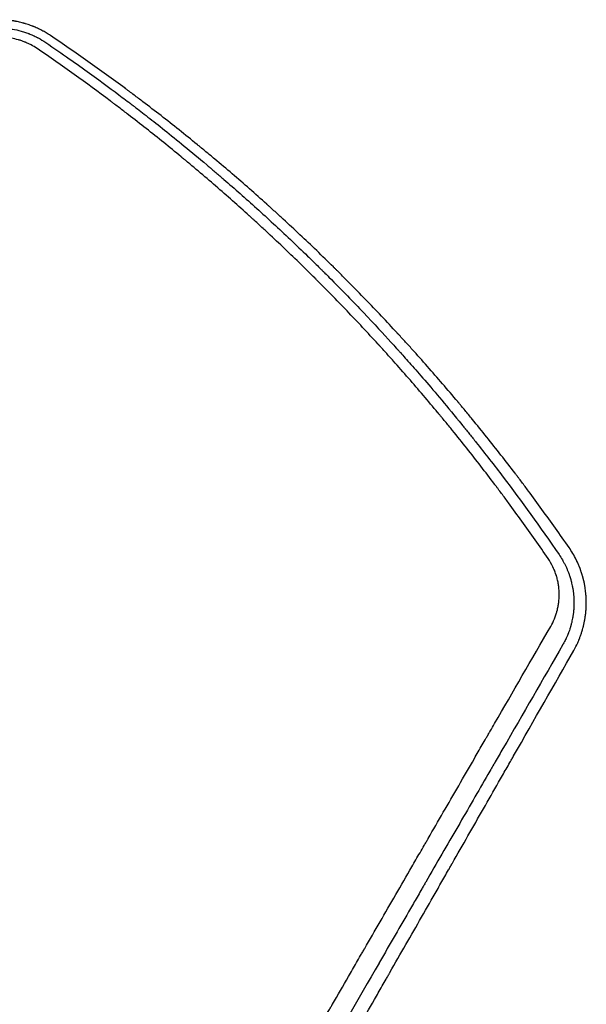
# Model space of a CAD drawing. Units: millimetres. Extents: x -4089 to 5019, y -4135 to 4045.
# Drawn here: x 2567 to 2871, y 612 to 1140 of the extents above; entities that cross this region are included whole.
import ezdxf

# ---------------------------------------------------------------- set-up
doc = ezdxf.new("R2010")
doc.units = ezdxf.units.MM
doc.header["$LTSCALE"] = 20
doc.layers.add('2d', color=230, linetype='Continuous')

msp = doc.modelspace()

# ---------------------------------------------------------------- linework, layer by layer
at = {"layer": '2d'}
for points, knots in [([(2543.81, 1133.66), (2544.59, 1133.87), (2545.37, 1134.05), (2546.52, 1134.29), (2547.1, 1134.4), (2547.77, 1134.52), (2548.1, 1134.57), (2548.24, 1134.59), (2548.34, 1134.61), (2548.38, 1134.62), (2549.22, 1134.75), (2550.01, 1134.85), (2551.2, 1134.97), (2551.79, 1135.02), (2552.49, 1135.07), (2552.83, 1135.09), (2552.98, 1135.1), (2553.08, 1135.1), (2553.13, 1135.1), (2554, 1135.15), (2554.82, 1135.16), (2556.03, 1135.16), (2556.64, 1135.15), (2557.34, 1135.12), (2557.69, 1135.1), (2557.84, 1135.1), (2557.94, 1135.09), (2557.99, 1135.09), (2558.86, 1135.04), (2559.68, 1134.97), (2561.31, 1134.78), (2562.12, 1134.67), (2564.55, 1134.27), (2566.15, 1133.91), (2568.52, 1133.24), (2569.31, 1133), (2570.49, 1132.6), (2571.07, 1132.39), (2571.74, 1132.14), (2572.03, 1132.03), (2572.22, 1131.95), (2572.31, 1131.91), (2573.18, 1131.57), (2573.93, 1131.24), (2575.04, 1130.73), (2575.58, 1130.46), (2576.21, 1130.15), (2576.47, 1130.01), (2576.65, 1129.91), (2576.74, 1129.87), (2578.21, 1129.09), (2579.59, 1128.26), (2580.96, 1127.33)], [0, 0, 0, 0, 0.0625, 0.0625, 0.09375, 0.109375, 0.117187, 0.121094, 0.121094, 0.125, 0.125, 0.1875, 0.1875, 0.21875, 0.234375, 0.242187, 0.246094, 0.246094, 0.25, 0.25, 0.3125, 0.3125, 0.34375, 0.359375, 0.367187, 0.371094, 0.371094, 0.375, 0.375, 0.4375, 0.4375, 0.5, 0.5, 0.625, 0.625, 0.6875, 0.6875, 0.71875, 0.734375, 0.742187, 0.742187, 0.75, 0.75, 0.8125, 0.8125, 0.84375, 0.859375, 0.867187, 0.867187, 0.875, 0.875, 1, 1, 1, 1]), ([(2583.43, 1131.07), (2582.68, 1131.58), (2581.54, 1132.3), (2580.2, 1133.08), (2579.62, 1133.4), (2579.23, 1133.61), (2579.04, 1133.71), (2578.06, 1134.22), (2576.87, 1134.81), (2575.44, 1135.44), (2574.72, 1135.75), (2574.36, 1135.89), (2574.2, 1135.96), (2574.1, 1136), (2574.05, 1136.02), (2573.14, 1136.38), (2572.28, 1136.69), (2571, 1137.12), (2570.57, 1137.26), (2569.94, 1137.45), (2569.62, 1137.55), (2569.26, 1137.65), (2569.1, 1137.7), (2568.99, 1137.73), (2568.94, 1137.74), (2568.03, 1137.99), (2566.72, 1138.32), (2565.19, 1138.63), (2564.41, 1138.78), (2564.08, 1138.84), (2563.86, 1138.87), (2563.75, 1138.89), (2562.77, 1139.05), (2561.45, 1139.23), (2559.91, 1139.38), (2559.13, 1139.44), (2558.8, 1139.47), (2558.58, 1139.48), (2558.47, 1139.49), (2557.48, 1139.54), (2556.6, 1139.57), (2555.27, 1139.58), (2554.6, 1139.57), (2553.82, 1139.55), (2553.44, 1139.53), (2553.27, 1139.53), (2553.16, 1139.52), (2553.1, 1139.52), (2552.17, 1139.47), (2551.3, 1139.41), (2550.31, 1139.31), (2550.18, 1139.29), (2550.05, 1139.28)], [0, 0, 0, 0, 0.0625, 0.09375, 0.109375, 0.109375, 0.125, 0.125, 0.1875, 0.21875, 0.234375, 0.2421875, 0.2460938, 0.2460938, 0.25, 0.25, 0.3125, 0.3125, 0.34375, 0.34375, 0.359375, 0.3671875, 0.3710938, 0.3710938, 0.375, 0.375, 0.4375, 0.46875, 0.484375, 0.4921875, 0.4921875, 0.5, 0.5, 0.5625, 0.59375, 0.609375, 0.6171875, 0.6171875, 0.625, 0.625, 0.6875, 0.6875, 0.71875, 0.734375, 0.7421875, 0.7460937, 0.7460937, 0.75, 0.75, 0.8125, 0.8125, 0.8217064, 0.8217064, 0.8217064, 0.8217064]), ([(2576.25, 1124.12), (2575.23, 1124.82), (2574.18, 1125.45), (2572.57, 1126.31), (2571.74, 1126.72), (2570.77, 1127.16), (2570.34, 1127.34), (2570.06, 1127.46), (2569.92, 1127.52), (2569.2, 1127.81), (2568.62, 1128.03), (2567.42, 1128.43), (2566.83, 1128.62), (2565.03, 1129.12), (2563.82, 1129.39), (2561.98, 1129.7), (2561.06, 1129.83), (2559.97, 1129.93), (2559.51, 1129.97), (2559.2, 1129.99), (2559.04, 1130), (2558.28, 1130.04), (2557.36, 1130.07), (2556.28, 1130.06), (2555.74, 1130.04), (2555.51, 1130.03), (2555.36, 1130.02), (2555.28, 1130.02), (2552.81, 1129.89), (2550.44, 1129.52), (2548.12, 1128.9)], [0, 0, 0, 0, 0.125, 0.125, 0.1875, 0.21875, 0.234375, 0.234375, 0.25, 0.25, 0.3125, 0.3125, 0.375, 0.375, 0.5, 0.5, 0.5625, 0.59375, 0.609375, 0.609375, 0.625, 0.625, 0.6875, 0.71875, 0.734375, 0.742187, 0.742187, 0.75, 0.75, 1, 1, 1, 1]), ([(2861.54, 856.55), (2856.68, 863.56), (2851.83, 870.39), (2844.59, 880.35), (2842.18, 883.63), (2838.56, 888.47), (2836.76, 890.88), (2834.66, 893.66), (2833.61, 895.04), (2833.09, 895.73), (2832.82, 896.07), (2832.69, 896.24), (2832.64, 896.32), (2832.6, 896.37), (2832.58, 896.39), (2827.57, 902.95), (2819.99, 912.65), (2810.97, 923.78), (2806.42, 929.29), (2804.13, 932.04), (2802.99, 933.41), (2802.41, 934.09), (2802.12, 934.43), (2801.98, 934.61), (2801.92, 934.68), (2801.88, 934.73), (2801.86, 934.75), (2796.4, 941.25), (2790.97, 947.55), (2782.86, 956.77), (2780.15, 959.8), (2776.11, 964.28), (2774.09, 966.51), (2771.73, 969.08), (2770.55, 970.36), (2769.97, 971), (2769.67, 971.32), (2769.53, 971.48), (2769.46, 971.55), (2769.42, 971.6), (2769.4, 971.62), (2763.79, 977.7), (2758.14, 983.68), (2749.59, 992.51), (2745.3, 996.9), (2740.25, 1001.97), (2737.72, 1004.49), (2736.45, 1005.74), (2735.82, 1006.37), (2735.5, 1006.68), (2735.37, 1006.82), (2735.28, 1006.91), (2735.23, 1006.95), (2729.2, 1012.91), (2723.22, 1018.66), (2714.27, 1027.08), (2709.8, 1031.24), (2704.6, 1035.99), (2702.01, 1038.35), (2700.71, 1039.52), (2700.06, 1040.1), (2699.73, 1040.4), (2699.6, 1040.52), (2699.5, 1040.6), (2699.46, 1040.64), (2693.29, 1046.19), (2684.04, 1054.3), (2673.12, 1063.55), (2667.63, 1068.12), (2664.88, 1070.39), (2663.5, 1071.52), (2662.81, 1072.08), (2662.47, 1072.36), (2662.32, 1072.49), (2662.22, 1072.57), (2662.18, 1072.61), (2655.65, 1077.94), (2649.18, 1083.1), (2639.51, 1090.63), (2634.68, 1094.35), (2629.06, 1098.6), (2626.25, 1100.7), (2624.84, 1101.75), (2624.14, 1102.27), (2623.79, 1102.53), (2623.64, 1102.64), (2623.54, 1102.72), (2623.49, 1102.75), (2610.26, 1112.58), (2596.92, 1122), (2583.43, 1131.07)], [0, 0, 0, 0, 0.0625, 0.0625, 0.09375, 0.09375, 0.109375, 0.117187, 0.121094, 0.123047, 0.124023, 0.124512, 0.124756, 0.124756, 0.125, 0.125, 0.1875, 0.21875, 0.234375, 0.242187, 0.246094, 0.248047, 0.249023, 0.249512, 0.249756, 0.249756, 0.25, 0.25, 0.3125, 0.3125, 0.34375, 0.34375, 0.359375, 0.367187, 0.371094, 0.373047, 0.374023, 0.374512, 0.374756, 0.374756, 0.375, 0.375, 0.4375, 0.4375, 0.46875, 0.484375, 0.492187, 0.496094, 0.498047, 0.499023, 0.499512, 0.499512, 0.5, 0.5, 0.5625, 0.5625, 0.59375, 0.609375, 0.617187, 0.621094, 0.623047, 0.624023, 0.624512, 0.624512, 0.625, 0.625, 0.6875, 0.71875, 0.734375, 0.742187, 0.746094, 0.748047, 0.749023, 0.749512, 0.749512, 0.75, 0.75, 0.8125, 0.8125, 0.84375, 0.859375, 0.867187, 0.871094, 0.873047, 0.874023, 0.874512, 0.874512, 0.875, 0.875, 1, 1, 1, 1]), ([(2580.96, 1127.33), (2589.83, 1121.29), (2597.64, 1115.78), (2611.28, 1105.94), (2617.1, 1101.62), (2623.19, 1097.02), (2624.35, 1096.15), (2625.59, 1095.2), (2625.74, 1095.09), (2625.89, 1094.97), (2625.93, 1094.95), (2625.94, 1094.94), (2625.98, 1094.9), (2626.07, 1094.83), (2626.4, 1094.58), (2627.2, 1093.98), (2627.97, 1093.39), (2630.64, 1091.34), (2633.06, 1089.48), (2641.14, 1083.17), (2647.65, 1078.01), (2658.97, 1068.74), (2663, 1065.39), (2667.82, 1061.33), (2668.43, 1060.81), (2669.05, 1060.29), (2669.12, 1060.22), (2669.14, 1060.21), (2669.14, 1060.2), (2669.16, 1060.19), (2669.19, 1060.16), (2669.32, 1060.06), (2669.6, 1059.81), (2670.58, 1058.98), (2672.89, 1057.01), (2675.04, 1055.17), (2682.23, 1048.95), (2693.94, 1038.61), (2706, 1027.46), (2715.16, 1018.78), (2718.24, 1015.83), (2722.88, 1011.32), (2725.2, 1009.05), (2727.93, 1006.36), (2729.3, 1005), (2729.98, 1004.33), (2730.32, 1003.99), (2730.49, 1003.82), (2730.58, 1003.73), (2730.62, 1003.69), (2730.64, 1003.67), (2730.65, 1003.66), (2730.66, 1003.65), (2730.66, 1003.65), (2731.39, 1002.92), (2732.1, 1002.21), (2732.81, 1001.5)], [0, 0, 0, 0, 0.0625, 0.0625, 0.125, 0.125, 0.140625, 0.140625, 0.1425781, 0.1428223, 0.1428223, 0.1430664, 0.1430664, 0.1435547, 0.1445313, 0.1484375, 0.15625, 0.15625, 0.1875, 0.1875, 0.25, 0.25, 0.28125, 0.28125, 0.2851563, 0.2856445, 0.2857056, 0.2857056, 0.2857666, 0.2857666, 0.2858887, 0.2861328, 0.2871094, 0.2890625, 0.296875, 0.3125, 0.3125, 0.375, 0.4375, 0.4375, 0.46875, 0.46875, 0.484375, 0.4921875, 0.4960938, 0.4980469, 0.4990234, 0.4995117, 0.4997559, 0.4998779, 0.499939, 0.4999695, 0.4999695, 0.5, 0.5, 0.5057323, 0.5057323, 0.5057323, 0.5057323]), ([(2850.3, 850.64), (2845.73, 857.32), (2841.05, 863.99), (2833.89, 873.95), (2830.27, 878.92), (2825.98, 884.71), (2823.81, 887.6), (2822.73, 889.04), (2822.18, 889.77), (2821.91, 890.13), (2821.79, 890.28), (2821.72, 890.38), (2821.68, 890.44), (2816.75, 896.95), (2811.77, 903.39), (2804.17, 912.98), (2800.33, 917.77), (2795.79, 923.32), (2793.5, 926.09), (2792.35, 927.48), (2791.78, 928.17), (2791.49, 928.52), (2791.37, 928.66), (2791.29, 928.76), (2791.25, 928.81), (2786.05, 935.06), (2780.8, 941.23), (2772.77, 950.44), (2768.71, 955.03), (2763.91, 960.37), (2761.5, 963.04), (2760.29, 964.37), (2759.68, 965.04), (2759.37, 965.37), (2759.24, 965.51), (2759.16, 965.61), (2759.11, 965.65), (2753.63, 971.65), (2748.1, 977.56), (2739.66, 986.37), (2735.41, 990.75), (2730.39, 995.84), (2727.87, 998.38), (2726.6, 999.64), (2725.97, 1000.28), (2725.65, 1000.59), (2725.51, 1000.73), (2725.42, 1000.82), (2725.38, 1000.86), (2719.66, 1006.56), (2713.88, 1012.19), (2705.07, 1020.57), (2700.62, 1024.74), (2695.37, 1029.59), (2692.73, 1032.01), (2691.4, 1033.22), (2690.74, 1033.82), (2690.41, 1034.13), (2690.26, 1034.26), (2690.17, 1034.34), (2690.12, 1034.39), (2684.15, 1039.8), (2678.13, 1045.14), (2668.98, 1053.06), (2664.37, 1057.01), (2658.93, 1061.58), (2656.2, 1063.86), (2654.83, 1064.99), (2654.15, 1065.56), (2653.8, 1065.84), (2653.66, 1065.97), (2653.56, 1066.05), (2653.51, 1066.09), (2647.33, 1071.19), (2641.11, 1076.22), (2631.62, 1083.69), (2626.84, 1087.41), (2621.2, 1091.73), (2618.36, 1093.88), (2616.94, 1094.95), (2616.23, 1095.49), (2615.87, 1095.76), (2615.72, 1095.87), (2615.62, 1095.95), (2615.57, 1095.99), (2602.76, 1105.6), (2589.67, 1114.98), (2576.25, 1124.12)], [0, 0, 0, 0, 0.0625, 0.0625, 0.09375, 0.109375, 0.117188, 0.121094, 0.123047, 0.124023, 0.124512, 0.124512, 0.125, 0.125, 0.1875, 0.1875, 0.21875, 0.234375, 0.242188, 0.246094, 0.248047, 0.249023, 0.249512, 0.249512, 0.25, 0.25, 0.3125, 0.3125, 0.34375, 0.359375, 0.367188, 0.371094, 0.373047, 0.374023, 0.374512, 0.374512, 0.375, 0.375, 0.4375, 0.4375, 0.46875, 0.484375, 0.492188, 0.496094, 0.498047, 0.499023, 0.499512, 0.499512, 0.5, 0.5, 0.5625, 0.5625, 0.59375, 0.609375, 0.617188, 0.621094, 0.623047, 0.624023, 0.624512, 0.624512, 0.625, 0.625, 0.6875, 0.6875, 0.71875, 0.734375, 0.742188, 0.746094, 0.748047, 0.749023, 0.749512, 0.749512, 0.75, 0.75, 0.8125, 0.8125, 0.84375, 0.859375, 0.867188, 0.871094, 0.873047, 0.874023, 0.874512, 0.874512, 0.875, 0.875, 1, 1, 1, 1]), ([(2732.81, 1001.5), (2739.81, 994.49), (2745.95, 988.15), (2757.16, 976.33), (2762.07, 971.02), (2767.05, 965.55), (2767.99, 964.51), (2768.99, 963.41), (2769.11, 963.27), (2769.23, 963.14), (2769.26, 963.11), (2769.27, 963.1), (2769.3, 963.06), (2769.36, 963), (2769.59, 962.74), (2770.15, 962.12), (2770.71, 961.49), (2772.68, 959.3), (2774.56, 957.19), (2781.09, 949.8), (2786.64, 943.44), (2796.6, 931.59), (2800.2, 927.25), (2804.54, 921.92), (2805.08, 921.25), (2805.64, 920.56), (2805.71, 920.47), (2805.73, 920.45), (2805.73, 920.45), (2805.74, 920.43), (2805.77, 920.4), (2805.87, 920.28), (2806.11, 919.98), (2806.92, 918.99), (2808.82, 916.62), (2810.59, 914.4), (2816.52, 906.94), (2821.34, 900.75), (2835.97, 881.46), (2845.98, 867.65), (2856.15, 852.79)], [0.5057323, 0.5057323, 0.5057323, 0.5057323, 0.5625, 0.5625, 0.625, 0.625, 0.640625, 0.640625, 0.6425781, 0.6428223, 0.6428223, 0.6430664, 0.6430664, 0.6435547, 0.6445313, 0.6484375, 0.65625, 0.65625, 0.6875, 0.6875, 0.75, 0.75, 0.78125, 0.78125, 0.7851563, 0.7856445, 0.7857056, 0.7857056, 0.7857666, 0.7857666, 0.7858887, 0.7861328, 0.7871094, 0.7890625, 0.796875, 0.8125, 0.8125, 0.875, 0.875, 1, 1, 1, 1]), ([(2864.06, 801.37), (2864.59, 802.3), (2865.11, 803.29), (2865.87, 804.86), (2866.12, 805.4), (2866.48, 806.23), (2866.67, 806.65), (2866.87, 807.16), (2866.98, 807.41), (2867.03, 807.54), (2867.05, 807.6), (2867.07, 807.63), (2867.07, 807.65), (2867.08, 807.66), (2867.28, 808.17), (2867.49, 808.7), (2867.79, 809.53), (2867.93, 809.95), (2868.11, 810.46), (2868.19, 810.72), (2868.23, 810.83), (2868.25, 810.91), (2868.26, 810.95), (2868.37, 811.27), (2868.5, 811.7), (2868.65, 812.19), (2868.72, 812.43), (2868.75, 812.55), (2868.77, 812.61), (2868.78, 812.64), (2868.78, 812.65), (2868.78, 812.66), (2868.79, 812.66), (2868.79, 812.66), (2868.91, 813.09), (2869, 813.45), (2869.12, 813.87), (2869.15, 814), (2869.19, 814.16), (2869.21, 814.23), (2869.22, 814.3), (2869.23, 814.34), (2869.24, 814.35), (2869.24, 814.36), (2869.24, 814.36), (2869.24, 814.36), (2869.37, 814.9), (2869.5, 815.45), (2869.69, 816.32), (2869.78, 816.75), (2869.88, 817.28), (2869.93, 817.55), (2869.95, 817.67), (2869.96, 817.74), (2869.97, 817.78), (2870.03, 818.12), (2870.11, 818.56), (2870.19, 819.07), (2870.22, 819.32), (2870.24, 819.45), (2870.25, 819.51), (2870.26, 819.54), (2870.26, 819.55), (2870.26, 819.56), (2870.26, 819.57), (2870.32, 819.97), (2870.36, 820.31), (2870.42, 820.76), (2870.43, 820.89), (2870.45, 821.07), (2870.46, 821.13), (2870.47, 821.21), (2870.47, 821.25), (2870.48, 821.3), (2870.48, 821.32), (2870.48, 821.33), (2870.48, 821.33), (2870.48, 821.34), (2870.48, 821.34), (2870.52, 821.71), (2870.55, 822.04), (2870.59, 822.49), (2870.61, 822.63), (2870.62, 822.82), (2870.63, 822.92), (2870.64, 823.02), (2870.64, 823.07), (2870.64, 823.1), (2870.64, 823.11), (2870.64, 823.11), (2870.64, 823.12), (2870.67, 823.42), (2870.7, 823.87), (2870.72, 824.32), (2870.73, 824.55), (2870.74, 824.66), (2870.74, 824.79), (2870.74, 824.86), (2870.74, 824.89), (2870.75, 824.9), (2870.75, 824.91), (2870.75, 824.92), (2870.75, 824.92), (2870.75, 824.98), (2870.76, 825.16), (2870.77, 825.62), (2870.77, 825.8), (2870.78, 826.12), (2870.78, 826.23), (2870.78, 826.41), (2870.78, 826.51), (2870.78, 826.62), (2870.78, 826.68), (2870.79, 826.7), (2870.79, 826.72), (2870.79, 826.73), (2870.79, 827.2), (2870.78, 827.58), (2870.77, 828.03), (2870.77, 828.16), (2870.77, 828.33), (2870.76, 828.41), (2870.76, 828.49), (2870.76, 828.52), (2870.76, 828.54), (2870.76, 828.55), (2870.76, 828.55), (2870.76, 828.55), (2870.75, 829.05), (2870.72, 829.6), (2870.67, 830.51), (2870.64, 830.82), (2870.6, 831.32), (2870.58, 831.57), (2870.55, 831.88), (2870.54, 832.03), (2870.53, 832.11), (2870.53, 832.15), (2870.52, 832.17), (2870.52, 832.18), (2870.52, 832.18), (2870.52, 832.18), (2870.4, 833.39), (2870.27, 834.3), (2870.13, 835.2), (2870.09, 835.43), (2870.05, 835.66), (2870.04, 835.72), (2870.03, 835.78), (2870.03, 835.8), (2870.03, 835.81), (2870.03, 835.82), (2870.03, 835.82), (2870.03, 835.82), (2870.03, 835.82), (2870.03, 835.82), (2870.03, 835.82), (2870.03, 835.82), (2869.91, 836.5), (2869.78, 837.14), (2869.59, 838.05), (2869.52, 838.34), (2869.43, 838.76), (2869.38, 838.97), (2869.32, 839.21), (2869.29, 839.33), (2869.28, 839.38), (2869.27, 839.41), (2869.27, 839.43), (2869.27, 839.43), (2869.19, 839.75), (2869.07, 840.21), (2868.92, 840.73), (2868.86, 840.95), (2868.82, 841.1), (2868.8, 841.17), (2868.74, 841.39), (2868.67, 841.62), (2868.59, 841.88), (2868.55, 842.01), (2868.53, 842.08), (2868.52, 842.11), (2868.52, 842.13), (2868.52, 842.14), (2868.52, 842.14), (2868.51, 842.14), (2868.48, 842.26), (2868.45, 842.35), (2868.42, 842.45), (2868.41, 842.47), (2868.4, 842.51), (2868.39, 842.53), (2868.37, 842.61), (2868.35, 842.67), (2868.31, 842.79), (2868.29, 842.86), (2868.26, 842.95), (2868.25, 842.99), (2868.24, 843.01), (2868.24, 843.03), (2868.23, 843.04), (2868.13, 843.35), (2868.03, 843.66), (2867.88, 844.1), (2867.82, 844.24), (2867.76, 844.42), (2867.75, 844.45), (2867.72, 844.53), (2867.67, 844.66), (2867.63, 844.78), (2867.48, 845.19), (2867.36, 845.5), (2867.2, 845.92), (2867.14, 846.06), (2867.07, 846.26), (2867.04, 846.32), (2867, 846.41), (2866.98, 846.46), (2866.96, 846.51), (2866.95, 846.54), (2866.95, 846.55), (2866.94, 846.56), (2866.7, 847.17), (2866.44, 847.75), (2866.06, 848.61), (2865.86, 849.03), (2865.63, 849.52), (2865.51, 849.76), (2865.46, 849.88), (2865.43, 849.93), (2865.41, 849.96), (2865.41, 849.98), (2864.24, 852.34), (2862.94, 854.52), (2861.54, 856.55)], [0, 0, 0, 0, 0.0625, 0.0625, 0.09375, 0.09375, 0.109375, 0.117188, 0.121094, 0.123047, 0.124023, 0.124512, 0.124512, 0.125, 0.125, 0.15625, 0.15625, 0.171875, 0.179688, 0.183594, 0.185547, 0.185547, 0.1875, 0.1875, 0.203125, 0.210938, 0.214844, 0.216797, 0.217773, 0.218262, 0.218506, 0.218628, 0.218628, 0.21875, 0.21875, 0.234375, 0.234375, 0.242188, 0.242188, 0.246094, 0.248047, 0.249023, 0.249512, 0.249756, 0.249756, 0.25, 0.25, 0.28125, 0.28125, 0.296875, 0.304688, 0.308594, 0.310547, 0.310547, 0.3125, 0.3125, 0.328125, 0.335938, 0.339844, 0.341797, 0.342773, 0.343262, 0.343506, 0.343506, 0.34375, 0.34375, 0.359375, 0.359375, 0.367188, 0.367188, 0.371094, 0.371094, 0.373047, 0.374023, 0.374512, 0.374756, 0.374878, 0.374878, 0.375, 0.375, 0.390625, 0.390625, 0.398438, 0.398438, 0.402344, 0.404297, 0.405273, 0.405762, 0.406006, 0.406006, 0.40625, 0.40625, 0.421875, 0.429688, 0.429688, 0.433594, 0.435547, 0.436523, 0.437012, 0.437256, 0.437378, 0.437378, 0.4375, 0.4375, 0.453125, 0.453125, 0.460938, 0.460938, 0.464844, 0.464844, 0.466797, 0.467773, 0.468262, 0.468506, 0.468506, 0.46875, 0.46875, 0.484375, 0.484375, 0.492188, 0.492188, 0.496094, 0.498047, 0.499023, 0.499512, 0.499756, 0.499756, 0.5, 0.5, 0.53125, 0.53125, 0.546875, 0.546875, 0.554688, 0.558594, 0.560547, 0.561523, 0.562012, 0.562256, 0.562378, 0.562378, 0.5625, 0.5625, 0.59375, 0.59375, 0.609375, 0.609375, 0.617188, 0.617188, 0.621094, 0.623047, 0.624023, 0.624512, 0.624756, 0.624878, 0.624939, 0.624939, 0.625, 0.625, 0.65625, 0.65625, 0.671875, 0.671875, 0.679688, 0.683594, 0.685547, 0.686523, 0.687012, 0.687012, 0.6875, 0.6875, 0.703125, 0.710938, 0.714844, 0.714844, 0.71875, 0.71875, 0.726563, 0.730469, 0.732422, 0.733398, 0.733887, 0.734131, 0.734253, 0.734253, 0.734375, 0.734375, 0.738281, 0.738281, 0.740234, 0.740234, 0.742188, 0.742188, 0.746094, 0.746094, 0.748047, 0.749023, 0.749512, 0.749756, 0.749756, 0.75, 0.75, 0.765625, 0.765625, 0.773438, 0.773438, 0.775391, 0.775391, 0.777344, 0.78125, 0.78125, 0.796875, 0.796875, 0.804688, 0.804688, 0.808594, 0.808594, 0.810547, 0.811523, 0.812012, 0.812012, 0.8125, 0.8125, 0.84375, 0.84375, 0.859375, 0.867188, 0.871094, 0.873047, 0.874023, 0.874023, 0.875, 0.875, 1, 1, 1, 1]), ([(2851.69, 814.26), (2852.45, 815.58), (2853.12, 816.94), (2853.98, 819.03), (2854.25, 819.74), (2854.61, 820.83), (2854.78, 821.37), (2854.97, 822.01), (2855.04, 822.29), (2855.09, 822.47), (2855.12, 822.57), (2855.34, 823.41), (2855.51, 824.17), (2855.73, 825.31), (2855.83, 825.88), (2855.92, 826.46), (2855.97, 826.84), (2855.99, 827.04), (2856.11, 828.01), (2856.18, 828.79), (2856.24, 829.97), (2856.26, 830.56), (2856.27, 831.24), (2856.27, 831.59), (2856.26, 831.74), (2856.26, 831.83), (2856.26, 831.88), (2856.25, 832.74), (2856.21, 833.54), (2856.1, 834.73), (2856.04, 835.32), (2855.95, 836.01), (2855.9, 836.36), (2855.88, 836.5), (2855.86, 836.6), (2855.86, 836.65), (2855.72, 837.51), (2855.56, 838.32), (2855.28, 839.52), (2855.13, 840.12), (2854.96, 840.72), (2854.84, 841.12), (2854.78, 841.32), (2854.47, 842.32), (2854.19, 843.11), (2853.73, 844.28), (2853.49, 844.85), (2853.19, 845.52), (2853.03, 845.86), (2852.97, 846), (2852.92, 846.09), (2852.9, 846.14), (2852.13, 847.74), (2851.27, 849.22), (2850.3, 850.64)], [0, 0, 0, 0, 0.125, 0.125, 0.1875, 0.1875, 0.21875, 0.234375, 0.242187, 0.242187, 0.25, 0.25, 0.3125, 0.3125, 0.34375, 0.359375, 0.359375, 0.375, 0.375, 0.4375, 0.4375, 0.46875, 0.484375, 0.492187, 0.496094, 0.496094, 0.5, 0.5, 0.5625, 0.5625, 0.59375, 0.609375, 0.617187, 0.621094, 0.621094, 0.625, 0.625, 0.6875, 0.6875, 0.71875, 0.734375, 0.734375, 0.75, 0.75, 0.8125, 0.8125, 0.84375, 0.859375, 0.867187, 0.871094, 0.871094, 0.875, 0.875, 1, 1, 1, 1]), ([(2856.15, 852.79), (2856.79, 851.86), (2857.4, 850.9), (2858.13, 849.64), (2858.27, 849.39), (2858.55, 848.89), (2858.96, 848.14), (2859.34, 847.39), (2859.83, 846.39), (2860.06, 845.9), (2860.5, 844.89), (2860.71, 844.38), (2861.13, 843.36), (2861.32, 842.84), (2861.6, 842.05), (2861.74, 841.65), (2861.87, 841.26), (2861.96, 840.99), (2862, 840.86), (2862.09, 840.6), (2862.13, 840.47), (2862.19, 840.27), (2862.22, 840.17), (2862.25, 840.06), (2862.27, 840), (2862.28, 839.97), (2862.28, 839.96), (2862.28, 839.95), (2862.28, 839.94), (2862.31, 839.86), (2862.34, 839.76), (2862.4, 839.56), (2862.42, 839.49), (2862.45, 839.37), (2862.47, 839.31), (2862.49, 839.23), (2862.5, 839.19), (2862.51, 839.17), (2862.51, 839.16), (2862.51, 839.15), (2862.59, 838.88), (2862.7, 838.47), (2862.81, 838.01), (2862.86, 837.81), (2862.9, 837.68), (2862.91, 837.61), (2863.05, 837.04), (2863.22, 836.25), (2863.4, 835.31), (2863.49, 834.83), (2863.53, 834.59), (2863.55, 834.47), (2863.56, 834.42), (2863.57, 834.38), (2863.57, 834.36), (2863.65, 833.86), (2863.73, 833.35), (2863.83, 832.55), (2863.88, 832.15), (2863.93, 831.66), (2863.96, 831.42), (2863.97, 831.31), (2863.97, 831.24), (2863.98, 831.21), (2864.03, 830.58), (2864.07, 830.02), (2864.12, 829.24), (2864.13, 828.98), (2864.14, 828.62), (2864.15, 828.44), (2864.15, 828.23), (2864.16, 828.13), (2864.16, 828.08), (2864.16, 828.06), (2864.16, 828.05), (2864.16, 828.04), (2864.16, 827.86), (2864.17, 827.65), (2864.17, 827.26), (2864.17, 827.11), (2864.17, 826.88), (2864.17, 826.76), (2864.17, 826.62), (2864.17, 826.54), (2864.17, 826.51), (2864.17, 826.49), (2864.17, 826.47), (2864.16, 826.17), (2864.16, 825.89), (2864.15, 825.5), (2864.14, 825.31), (2864.13, 825.1), (2864.13, 825), (2864.13, 824.95), (2864.13, 824.93), (2864.12, 824.91), (2864.12, 824.91), (2864.1, 824.34), (2864.06, 823.79), (2864, 823.01), (2863.98, 822.76), (2863.94, 822.39), (2863.92, 822.21), (2863.9, 822), (2863.89, 821.89), (2863.88, 821.85), (2863.88, 821.82), (2863.88, 821.8), (2863.85, 821.53), (2863.81, 821.27), (2863.76, 820.88), (2863.74, 820.69), (2863.7, 820.46), (2863.69, 820.35), (2863.68, 820.3), (2863.68, 820.27), (2863.67, 820.26), (2863.67, 820.25), (2863.67, 820.24), (2863.65, 820.09), (2863.62, 819.89), (2863.56, 819.51), (2863.53, 819.37), (2863.49, 819.13), (2863.47, 819.01), (2863.44, 818.86), (2863.43, 818.78), (2863.42, 818.75), (2863.42, 818.73), (2863.42, 818.72), (2863.42, 818.71), (2863.32, 818.2), (2863.17, 817.44), (2863, 816.69), (2862.88, 816.2), (2862.82, 815.95), (2862.72, 815.58), (2862.69, 815.46), (2862.64, 815.27), (2862.62, 815.18), (2862.59, 815.08), (2862.58, 815.02), (2862.57, 815), (2862.57, 814.98), (2862.56, 814.98), (2862.56, 814.97), (2862.54, 814.89), (2862.51, 814.8), (2862.46, 814.61), (2862.44, 814.55), (2862.41, 814.44), (2862.4, 814.38), (2862.38, 814.31), (2862.37, 814.28), (2862.36, 814.26), (2862.36, 814.25), (2862.36, 814.24), (2862.29, 814), (2862.18, 813.64), (2862.05, 813.21), (2861.98, 813), (2861.94, 812.9), (2861.93, 812.85), (2861.92, 812.82), (2861.91, 812.8), (2861.77, 812.35), (2861.61, 811.89), (2861.35, 811.18), (2861.22, 810.82), (2861.05, 810.38), (2860.96, 810.16), (2860.92, 810.05), (2860.89, 810), (2860.88, 809.97), (2860.88, 809.96), (2860.87, 809.95), (2860.87, 809.94), (2860.73, 809.58), (2860.56, 809.17), (2860.25, 808.48), (2860.14, 808.23), (2859.97, 807.85), (2859.88, 807.65), (2859.76, 807.42), (2859.71, 807.3), (2859.68, 807.23), (2859.66, 807.2), (2859.66, 807.19), (2859.65, 807.18), (2859.65, 807.18), (2859.31, 806.48), (2859.01, 805.91), (2858.54, 805.02), (2858.36, 804.7), (2858.24, 804.5)], [0, 0, 0, 0, 0.0625, 0.0625, 0.078125, 0.078125, 0.09375, 0.125, 0.125, 0.15625, 0.15625, 0.1875, 0.1875, 0.21875, 0.21875, 0.234375, 0.242187, 0.242187, 0.25, 0.25, 0.257812, 0.257812, 0.261719, 0.263672, 0.264648, 0.265137, 0.265381, 0.265381, 0.265625, 0.265625, 0.273437, 0.273437, 0.277344, 0.277344, 0.279297, 0.280273, 0.280762, 0.281006, 0.281006, 0.28125, 0.28125, 0.296875, 0.304687, 0.308594, 0.308594, 0.3125, 0.3125, 0.34375, 0.359375, 0.367187, 0.371094, 0.373047, 0.374023, 0.374023, 0.375, 0.375, 0.40625, 0.40625, 0.421875, 0.429687, 0.433594, 0.435547, 0.435547, 0.4375, 0.4375, 0.46875, 0.46875, 0.484375, 0.484375, 0.492187, 0.496094, 0.498047, 0.499023, 0.499512, 0.499512, 0.5, 0.5, 0.515625, 0.515625, 0.523437, 0.523437, 0.527344, 0.529297, 0.530273, 0.530762, 0.530762, 0.53125, 0.53125, 0.546875, 0.546875, 0.554687, 0.558594, 0.560547, 0.561523, 0.562012, 0.562012, 0.5625, 0.5625, 0.59375, 0.59375, 0.609375, 0.609375, 0.617187, 0.621094, 0.623047, 0.624023, 0.624023, 0.625, 0.625, 0.640625, 0.640625, 0.648437, 0.652344, 0.654297, 0.655273, 0.655762, 0.656006, 0.656006, 0.65625, 0.65625, 0.671875, 0.671875, 0.679687, 0.679687, 0.683594, 0.685547, 0.686523, 0.687012, 0.687256, 0.687256, 0.6875, 0.6875, 0.71875, 0.734375, 0.734375, 0.75, 0.75, 0.757812, 0.757812, 0.761719, 0.763672, 0.764648, 0.765137, 0.765381, 0.765381, 0.765625, 0.765625, 0.773437, 0.773437, 0.777344, 0.777344, 0.779297, 0.780273, 0.780762, 0.781006, 0.781006, 0.78125, 0.78125, 0.796875, 0.804687, 0.808594, 0.810547, 0.811523, 0.811523, 0.8125, 0.8125, 0.84375, 0.84375, 0.859375, 0.867187, 0.871094, 0.873047, 0.874023, 0.874512, 0.874756, 0.874756, 0.875, 0.875, 0.90625, 0.90625, 0.921875, 0.921875, 0.929687, 0.933594, 0.935547, 0.936523, 0.937012, 0.937256, 0.937256, 0.9375, 0.9375, 0.96875, 0.96875, 1, 1, 1, 1]), ([(2858.24, 804.5), (2847.63, 786.12), (2836.89, 767.54), (2824.7, 746.42), (2823.33, 744.05), (2821.96, 741.68), (2821.94, 741.66)], [0, 0, 0, 0, 0.25, 0.25, 0.28125, 0.2815422, 0.2815422, 0.2815422, 0.2815422]), ([(2731.57, 569.44), (2737.35, 579.53), (2743.07, 589.52), (2751.55, 604.35), (2755.77, 611.73), (2760.66, 620.27), (2763.09, 624.52), (2764.3, 626.64), (2764.91, 627.7), (2765.21, 628.23), (2765.36, 628.49), (2765.43, 628.61), (2765.47, 628.68), (2765.49, 628.72), (2771.24, 638.77), (2776.89, 648.65), (2785.25, 663.28), (2788.02, 668.12), (2792.14, 675.33), (2794.19, 678.93), (2796.58, 683.1), (2797.77, 685.18), (2798.36, 686.22), (2798.66, 686.74), (2798.8, 686.99), (2798.87, 687.11), (2798.91, 687.18), (2798.93, 687.22), (2804.58, 697.11), (2810.14, 706.83), (2818.36, 721.23), (2821.08, 726), (2825.13, 733.1), (2827.15, 736.64), (2829.49, 740.74), (2830.66, 742.79), (2831.25, 743.81), (2831.54, 744.32), (2831.68, 744.58), (2831.75, 744.69), (2831.79, 744.76), (2831.81, 744.8), (2842.93, 764.29), (2853.67, 783.14), (2864.06, 801.37)], [0, 0, 0, 0, 0.125, 0.125, 0.1875, 0.21875, 0.234375, 0.242188, 0.246094, 0.248047, 0.249023, 0.249512, 0.249512, 0.25, 0.25, 0.375, 0.375, 0.4375, 0.4375, 0.46875, 0.484375, 0.492188, 0.496094, 0.498047, 0.499023, 0.499512, 0.499512, 0.5, 0.5, 0.625, 0.625, 0.6875, 0.6875, 0.71875, 0.734375, 0.742188, 0.746094, 0.748047, 0.749023, 0.749512, 0.749512, 0.75, 0.75, 1, 1, 1, 1]), ([(2717.22, 581.46), (2720.05, 586.36), (2722.92, 591.33), (2727.28, 598.89), (2728.75, 601.42), (2730.96, 605.26), (2732.07, 607.18), (2733.37, 609.43), (2734.03, 610.56), (2734.35, 611.13), (2734.52, 611.41), (2734.6, 611.55), (2734.63, 611.61), (2734.66, 611.65), (2734.67, 611.67), (2737.49, 616.56), (2740.34, 621.49), (2744.66, 628.97), (2746.84, 632.74), (2749.4, 637.18), (2750.69, 639.41), (2751.33, 640.52), (2751.65, 641.08), (2751.82, 641.36), (2751.9, 641.5), (2751.93, 641.56), (2751.95, 641.6), (2751.97, 641.62), (2757.39, 651.02), (2762.95, 660.63), (2771.47, 675.38), (2774.34, 680.35), (2778.69, 687.89), (2780.88, 691.68), (2783.45, 696.14), (2784.74, 698.37), (2785.39, 699.49), (2785.71, 700.05), (2785.88, 700.33), (2785.96, 700.47), (2786, 700.54), (2786.01, 700.57), (2786.03, 700.59), (2786.03, 700.61), (2791.37, 709.84), (2796.81, 719.26), (2805.12, 733.66), (2807.92, 738.5), (2812.16, 745.84), (2814.29, 749.52), (2816.79, 753.85), (2818.04, 756.02), (2818.67, 757.1), (2818.98, 757.65), (2819.14, 757.92), (2819.22, 758.05), (2819.26, 758.12), (2819.27, 758.15), (2819.28, 758.17), (2819.29, 758.18), (2820.07, 759.54), (2820.86, 760.89), (2821.64, 762.25)], [0, 0, 0, 0, 0.0625, 0.0625, 0.09375, 0.09375, 0.109375, 0.1171875, 0.1210938, 0.1230469, 0.1240234, 0.1245117, 0.1247559, 0.1247559, 0.125, 0.125, 0.1875, 0.1875, 0.21875, 0.234375, 0.2421875, 0.2460938, 0.2480469, 0.2490234, 0.2495117, 0.2497559, 0.2497559, 0.25, 0.25, 0.375, 0.375, 0.4375, 0.4375, 0.46875, 0.484375, 0.4921875, 0.4960937, 0.4980469, 0.4990234, 0.4995117, 0.4997559, 0.4998779, 0.4998779, 0.5, 0.5, 0.625, 0.625, 0.6875, 0.6875, 0.71875, 0.734375, 0.7421875, 0.7460937, 0.7480469, 0.7490234, 0.7495117, 0.7497559, 0.7498779, 0.7498779, 0.75, 0.75, 0.7686611, 0.7686611, 0.7686611, 0.7686611]), ([(2821.94, 741.66), (2821.79, 741.39), (2821.61, 741.08), (2821.43, 740.77), (2821.39, 740.69), (2821.37, 740.66), (2821.31, 740.55), (2821.19, 740.34), (2820.74, 739.57), (2819.69, 737.75), (2816.1, 731.53), (2812.77, 725.78), (2804.67, 711.76), (2799.12, 702.14), (2790.54, 687.29), (2787.64, 682.27), (2784.34, 676.55), (2783.92, 675.83), (2783.51, 675.11), (2783.44, 674.99), (2783.42, 674.96), (2783.38, 674.88), (2783.27, 674.7), (2783, 674.23), (2782.08, 672.64), (2779.9, 668.86), (2777.87, 665.34), (2771.07, 653.57), (2765.52, 643.97), (2759.8, 634.06), (2759.72, 633.93), (2759.65, 633.8)], [0.2815422, 0.2815422, 0.2815422, 0.2815422, 0.2851563, 0.2856445, 0.2856445, 0.2861328, 0.2861328, 0.2871094, 0.2890625, 0.296875, 0.3125, 0.375, 0.375, 0.5, 0.5, 0.5625, 0.5625, 0.5703125, 0.5712891, 0.5712891, 0.5717773, 0.5717773, 0.5722656, 0.5742188, 0.578125, 0.59375, 0.625, 0.625, 0.75, 0.75, 0.7516273, 0.7516273, 0.7516273, 0.7516273])]:
    msp.add_open_spline(points, degree=3, knots=knots, dxfattribs=at)
for points in [[(2821.64, 762.25), (2831.35, 779.07), (2841.38, 796.43), (2851.69, 814.26)], [(2759.65, 633.8), (2748.41, 614.35), (2736.76, 594.17), (2724.68, 573.25)]]:
    msp.add_open_spline(points, degree=3, dxfattribs=at)

doc.saveas('drawing.dxf')
